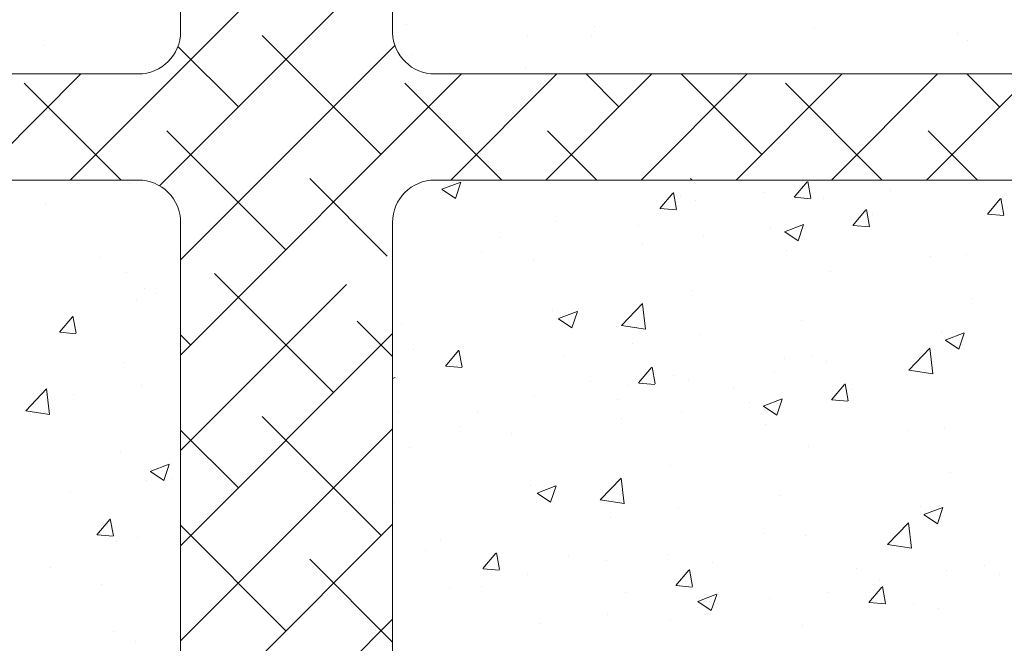
# Model space of a CAD drawing. Units: millimetres. Extents: x 13669 to 13966, y 6136 to 6353.
# Drawn here: x 13730 to 13776, y 6208 to 6237 of the extents above; entities that cross this region are included whole.
import ezdxf

# ---------------------------------------------------------------- set-up
doc = ezdxf.new("R2010")
doc.units = ezdxf.units.MM
for name, color, linetype, lineweight in [('lienen Schraube', 7, 'Continuous', 15), ('Lienen Ziegel', 7, 'Continuous', 15), ('Putznetz Sch', 254, 'Continuous', 15)]:
    doc.layers.add(name, color=color, linetype=linetype, lineweight=lineweight)

msp = doc.modelspace()

# ---------------------------------------------------------------- linework, layer by layer
at = {"layer": 'lienen Schraube', "lineweight": 0}
msp.add_line((13749.622, 6229.625), (13790.62, 6229.625), dxfattribs=at)
at = {"layer": 'Lienen Ziegel'}
for p, q in [((13737.622, 6259.275), (13737.622, 6236.625)), ((13747.622, 6251.058), (13747.622, 6236.568)), ((13697.622, 6234.625), (13735.622, 6234.625)), ((13735.62, 6229.625), (13697.622, 6229.625)), ((13737.622, 6227.625), (13737.622, 6204.975))]:
    msp.add_line(p, q, dxfattribs=at)
at = {"layer": 'Lienen Ziegel', "lineweight": 0}
for p, q in [((13749.622, 6234.625), (13790.847, 6234.625)), ((13747.622, 6227.625), (13747.622, 6204.975))]:
    msp.add_line(p, q, dxfattribs=at)
at = {"layer": 'Lienen Ziegel'}
for centre, start, end in [((13735.622, 6236.625), 270, 0), ((13749.622, 6236.625), 181.6327, 270.0551), ((13735.622, 6227.625), 0, 90.0551), ((13749.622, 6227.625), 90, 180)]:
    msp.add_arc(centre, 2, start, end, dxfattribs=at)
at = {"layer": 'Putznetz Sch'}
for p, q in [((13732.411, 6229.625), (13747.622, 6244.835)), ((13732.411, 6229.625), (13747.622, 6244.835)), ((13736.629, 6229.352), (13747.622, 6240.346)), ((13736.629, 6229.352), (13745.817, 6238.54)), ((13748.283, 6236.936), (13748.283, 6236.936)), ((13748.283, 6236.936), (13748.283, 6236.936)), ((13748.283, 6236.936), (13748.283, 6236.936)), ((13748.283, 6236.936), (13748.283, 6236.936)), ((13757.17, 6236.857), (13757.17, 6236.857)), ((13757.17, 6236.857), (13757.17, 6236.857)), ((13757.17, 6236.857), (13757.17, 6236.857)), ((13757.17, 6236.857), (13757.17, 6236.857)), ((13767.514, 6236.839), (13767.514, 6236.839)), ((13767.514, 6236.839), (13767.514, 6236.839)), ((13767.514, 6236.839), (13767.514, 6236.839)), ((13767.514, 6236.839), (13767.514, 6236.839)), ((13747.082, 6230.825), (13741.469, 6236.437)), ((13747.082, 6230.825), (13741.469, 6236.437)), ((13753.991, 6236.438), (13753.991, 6236.438)), ((13753.991, 6236.438), (13753.991, 6236.438)), ((13753.991, 6236.438), (13753.991, 6236.438)), ((13753.991, 6236.438), (13753.991, 6236.438)), ((13757.031, 6236.449), (13757.031, 6236.449)), ((13757.031, 6236.449), (13757.031, 6236.449)), ((13757.031, 6236.449), (13757.031, 6236.449)), ((13757.031, 6236.449), (13757.031, 6236.449)), ((13774.293, 6236.552), (13774.293, 6236.552)), ((13774.293, 6236.552), (13774.293, 6236.552)), ((13774.293, 6236.552), (13774.293, 6236.552)), ((13774.293, 6236.552), (13774.293, 6236.552)), ((13731.208, 6235.99), (13731.208, 6235.99)), ((13731.208, 6235.99), (13731.208, 6235.99)), ((13731.208, 6235.99), (13731.208, 6235.99)), ((13731.208, 6235.99), (13731.208, 6235.99)), ((13740.346, 6233.07), (13737.494, 6235.922)), ((13740.346, 6233.07), (13737.494, 6235.922)), ((13737.622, 6225.855), (13747.733, 6235.966)), ((13737.622, 6225.855), (13747.733, 6235.966)), ((13774.744, 6236.184), (13774.744, 6236.184)), ((13774.744, 6236.184), (13774.744, 6236.184)), ((13774.744, 6236.184), (13774.744, 6236.184)), ((13774.744, 6236.184), (13774.744, 6236.184)), ((13748.502, 6235.557), (13748.502, 6235.557)), ((13748.502, 6235.557), (13748.502, 6235.557)), ((13748.502, 6235.557), (13748.502, 6235.557)), ((13748.502, 6235.557), (13748.502, 6235.557)), ((13753.885, 6234.912), (13753.885, 6234.912)), ((13753.885, 6234.912), (13753.885, 6234.912)), ((13753.885, 6234.912), (13753.885, 6234.912)), ((13753.885, 6234.912), (13753.885, 6234.912)), ((13727.921, 6229.625), (13732.921, 6234.625)), ((13727.921, 6229.625), (13732.921, 6234.625)), ((13737.622, 6221.365), (13750.881, 6234.625)), ((13737.622, 6221.365), (13750.881, 6234.625)), ((13750.371, 6229.625), (13755.371, 6234.625)), ((13750.371, 6229.625), (13755.371, 6234.625)), ((13754.862, 6229.625), (13759.862, 6234.625)), ((13754.862, 6229.625), (13759.862, 6234.625)), ((13758.307, 6233.07), (13756.752, 6234.625)), ((13758.307, 6233.07), (13756.752, 6234.625)), ((13759.352, 6229.625), (13764.352, 6234.625)), ((13759.352, 6229.625), (13764.352, 6234.625)), ((13765.042, 6230.825), (13761.242, 6234.625)), ((13765.042, 6230.825), (13761.242, 6234.625)), ((13763.842, 6229.625), (13768.842, 6234.625)), ((13763.842, 6229.625), (13768.842, 6234.625)), ((13768.332, 6229.625), (13773.332, 6234.625)), ((13768.332, 6229.625), (13773.332, 6234.625)), ((13772.822, 6229.625), (13777.822, 6234.625)), ((13772.822, 6229.625), (13777.822, 6234.625)), ((13776.267, 6233.07), (13774.713, 6234.625)), ((13776.267, 6233.07), (13774.713, 6234.625)), ((13734.811, 6229.625), (13730.244, 6234.192)), ((13734.811, 6229.625), (13730.244, 6234.192)), ((13752.772, 6229.625), (13748.204, 6234.192)), ((13752.772, 6229.625), (13748.204, 6234.192)), ((13770.732, 6229.625), (13766.165, 6234.192)), ((13770.732, 6229.625), (13766.165, 6234.192)), ((13742.591, 6226.335), (13736.979, 6231.947)), ((13742.591, 6226.335), (13736.979, 6231.947)), ((13757.262, 6229.625), (13754.939, 6231.947)), ((13757.262, 6229.625), (13754.939, 6231.947)), ((13775.222, 6229.625), (13772.9, 6231.947)), ((13775.222, 6229.625), (13772.9, 6231.947)), ((13747.375, 6226.041), (13743.714, 6229.702)), ((13747.375, 6226.041), (13743.714, 6229.702)), ((13761.752, 6229.625), (13761.674, 6229.702)), ((13761.752, 6229.625), (13761.674, 6229.702)), ((13735.231, 6229.482), (13735.231, 6229.482)), ((13735.231, 6229.482), (13735.231, 6229.482)), ((13735.231, 6229.482), (13735.231, 6229.482)), ((13735.231, 6229.482), (13735.231, 6229.482)), ((13749.951, 6229.188), (13750.84, 6229.529)), ((13749.951, 6229.188), (13750.84, 6229.529)), ((13749.951, 6229.188), (13750.84, 6229.529)), ((13749.951, 6229.188), (13750.84, 6229.529)), ((13750.591, 6228.756), (13750.848, 6229.524)), ((13750.591, 6228.756), (13750.848, 6229.524)), ((13750.591, 6228.756), (13750.848, 6229.524)), ((13750.591, 6228.756), (13750.848, 6229.524)), ((13766.579, 6228.812), (13767.191, 6229.541)), ((13766.579, 6228.812), (13767.191, 6229.541)), ((13766.579, 6228.812), (13767.191, 6229.541)), ((13766.579, 6228.812), (13767.191, 6229.541)), ((13767.36, 6228.766), (13767.214, 6229.562)), ((13767.36, 6228.766), (13767.214, 6229.562)), ((13767.36, 6228.766), (13767.214, 6229.562)), ((13767.36, 6228.766), (13767.214, 6229.562)), ((13749.958, 6229.184), (13750.59, 6228.758)), ((13749.958, 6229.184), (13750.59, 6228.758)), ((13749.958, 6229.184), (13750.59, 6228.758)), ((13749.958, 6229.184), (13750.59, 6228.758)), ((13760.239, 6228.281), (13760.851, 6229.011)), ((13760.239, 6228.281), (13760.851, 6229.011)), ((13760.239, 6228.281), (13760.851, 6229.011)), ((13760.239, 6228.281), (13760.851, 6229.011)), ((13761.021, 6228.236), (13760.874, 6229.032)), ((13761.021, 6228.236), (13760.874, 6229.032)), ((13761.021, 6228.236), (13760.874, 6229.032)), ((13761.021, 6228.236), (13760.874, 6229.032)), ((13761.205, 6228.866), (13761.205, 6228.866)), ((13761.205, 6228.866), (13761.205, 6228.866)), ((13761.205, 6228.866), (13761.205, 6228.866)), ((13761.205, 6228.866), (13761.205, 6228.866)), ((13765.16, 6229.053), (13765.16, 6229.053)), ((13765.16, 6229.053), (13765.16, 6229.053)), ((13765.16, 6229.053), (13765.16, 6229.053)), ((13765.16, 6229.053), (13765.16, 6229.053)), ((13766.591, 6228.81), (13767.35, 6228.744)), ((13766.591, 6228.81), (13767.35, 6228.744)), ((13766.591, 6228.81), (13767.35, 6228.744)), ((13766.591, 6228.81), (13767.35, 6228.744)), ((13766.654, 6228.774), (13766.654, 6228.774)), ((13766.654, 6228.774), (13766.654, 6228.774)), ((13766.654, 6228.774), (13766.654, 6228.774)), ((13766.654, 6228.774), (13766.654, 6228.774)), ((13771.128, 6229.151), (13771.128, 6229.151)), ((13771.128, 6229.151), (13771.128, 6229.151)), ((13771.128, 6229.151), (13771.128, 6229.151)), ((13771.128, 6229.151), (13771.128, 6229.151)), ((13776.47, 6227.969), (13776.323, 6228.765)), ((13776.47, 6227.969), (13776.323, 6228.765)), ((13776.47, 6227.969), (13776.323, 6228.765)), ((13776.47, 6227.969), (13776.323, 6228.765)), ((13731.249, 6228.47), (13731.249, 6228.47)), ((13731.249, 6228.47), (13731.249, 6228.47)), ((13731.249, 6228.47), (13731.249, 6228.47)), ((13731.249, 6228.47), (13731.249, 6228.47)), ((13761.903, 6228.636), (13761.903, 6228.636)), ((13761.903, 6228.636), (13761.903, 6228.636)), ((13761.903, 6228.636), (13761.903, 6228.636)), ((13761.903, 6228.636), (13761.903, 6228.636)), ((13767.949, 6228.733), (13767.949, 6228.733)), ((13767.949, 6228.733), (13767.949, 6228.733)), ((13767.949, 6228.733), (13767.949, 6228.733)), ((13767.949, 6228.733), (13767.949, 6228.733)), ((13775.688, 6228.015), (13776.3, 6228.744)), ((13775.688, 6228.015), (13776.3, 6228.744)), ((13775.688, 6228.015), (13776.3, 6228.744)), ((13775.688, 6228.015), (13776.3, 6228.744)), ((13760.252, 6228.28), (13761.011, 6228.213)), ((13760.252, 6228.28), (13761.011, 6228.213)), ((13760.252, 6228.28), (13761.011, 6228.213)), ((13760.252, 6228.28), (13761.011, 6228.213)), ((13769.348, 6227.484), (13769.961, 6228.214)), ((13769.348, 6227.484), (13769.961, 6228.214)), ((13769.348, 6227.484), (13769.961, 6228.214)), ((13769.348, 6227.484), (13769.961, 6228.214)), ((13770.13, 6227.439), (13769.983, 6228.235)), ((13770.13, 6227.439), (13769.983, 6228.235)), ((13770.13, 6227.439), (13769.983, 6228.235)), ((13770.13, 6227.439), (13769.983, 6228.235)), ((13770.264, 6227.992), (13770.264, 6227.992)), ((13770.264, 6227.992), (13770.264, 6227.992)), ((13770.264, 6227.992), (13770.264, 6227.992)), ((13770.264, 6227.992), (13770.264, 6227.992)), ((13775.7, 6228.013), (13776.46, 6227.947)), ((13775.7, 6228.013), (13776.46, 6227.947)), ((13775.7, 6228.013), (13776.46, 6227.947)), ((13775.7, 6228.013), (13776.46, 6227.947)), ((13755.307, 6227.684), (13755.307, 6227.684)), ((13755.307, 6227.684), (13755.307, 6227.684)), ((13755.307, 6227.684), (13755.307, 6227.684)), ((13755.307, 6227.684), (13755.307, 6227.684)), ((13759.248, 6227.503), (13759.248, 6227.503)), ((13759.248, 6227.503), (13759.248, 6227.503)), ((13759.248, 6227.503), (13759.248, 6227.503)), ((13759.248, 6227.503), (13759.248, 6227.503)), ((13766.119, 6227.187), (13767.009, 6227.529)), ((13766.119, 6227.187), (13767.009, 6227.529)), ((13766.119, 6227.187), (13767.009, 6227.529)), ((13766.119, 6227.187), (13767.009, 6227.529)), ((13766.759, 6226.756), (13767.017, 6227.523)), ((13766.759, 6226.756), (13767.017, 6227.523)), ((13766.759, 6226.756), (13767.017, 6227.523)), ((13766.759, 6226.756), (13767.017, 6227.523)), ((13769.361, 6227.483), (13770.12, 6227.416)), ((13769.361, 6227.483), (13770.12, 6227.416)), ((13769.361, 6227.483), (13770.12, 6227.416)), ((13769.361, 6227.483), (13770.12, 6227.416)), ((13762.274, 6226.94), (13762.274, 6226.94)), ((13762.274, 6226.94), (13762.274, 6226.94)), ((13762.274, 6226.94), (13762.274, 6226.94)), ((13762.274, 6226.94), (13762.274, 6226.94)), ((13765.454, 6227.359), (13765.454, 6227.359)), ((13765.454, 6227.359), (13765.454, 6227.359)), ((13765.454, 6227.359), (13765.454, 6227.359)), ((13765.454, 6227.359), (13765.454, 6227.359)), ((13766.127, 6227.183), (13766.758, 6226.757)), ((13766.127, 6227.183), (13766.758, 6226.757)), ((13766.127, 6227.183), (13766.758, 6226.757)), ((13766.127, 6227.183), (13766.758, 6226.757)), ((13752.645, 6226.894), (13752.645, 6226.894)), ((13752.645, 6226.894), (13752.645, 6226.894)), ((13752.645, 6226.894), (13752.645, 6226.894)), ((13752.645, 6226.894), (13752.645, 6226.894)), ((13759.425, 6226.607), (13759.425, 6226.607)), ((13759.425, 6226.607), (13759.425, 6226.607)), ((13759.425, 6226.607), (13759.425, 6226.607)), ((13759.425, 6226.607), (13759.425, 6226.607)), ((13733.826, 6225.983), (13733.826, 6225.983)), ((13733.826, 6225.983), (13733.826, 6225.983)), ((13733.826, 6225.983), (13733.826, 6225.983)), ((13733.826, 6225.983), (13733.826, 6225.983)), ((13751.841, 6226.232), (13751.841, 6226.232)), ((13751.841, 6226.232), (13751.841, 6226.232)), ((13751.841, 6226.232), (13751.841, 6226.232)), ((13751.841, 6226.232), (13751.841, 6226.232)), ((13766.204, 6226.321), (13766.204, 6226.321)), ((13766.204, 6226.321), (13766.204, 6226.321)), ((13766.204, 6226.321), (13766.204, 6226.321)), ((13766.204, 6226.321), (13766.204, 6226.321)), ((13772.984, 6226.035), (13772.984, 6226.035)), ((13772.984, 6226.035), (13772.984, 6226.035)), ((13772.984, 6226.035), (13772.984, 6226.035)), ((13772.984, 6226.035), (13772.984, 6226.035)), ((13774.684, 6226.116), (13774.684, 6226.116)), ((13774.684, 6226.116), (13774.684, 6226.116)), ((13774.684, 6226.116), (13774.684, 6226.116)), ((13774.684, 6226.116), (13774.684, 6226.116)), ((13754.254, 6225.884), (13754.254, 6225.884)), ((13754.254, 6225.884), (13754.254, 6225.884)), ((13754.254, 6225.884), (13754.254, 6225.884)), ((13754.254, 6225.884), (13754.254, 6225.884)), ((13735.077, 6225.255), (13735.077, 6225.255)), ((13735.077, 6225.255), (13735.077, 6225.255)), ((13735.077, 6225.255), (13735.077, 6225.255)), ((13735.077, 6225.255), (13735.077, 6225.255)), ((13744.836, 6219.599), (13739.224, 6225.212)), ((13744.836, 6219.599), (13739.224, 6225.212)), ((13768.269, 6225.303), (13768.269, 6225.303)), ((13768.269, 6225.303), (13768.269, 6225.303)), ((13768.269, 6225.303), (13768.269, 6225.303)), ((13768.269, 6225.303), (13768.269, 6225.303)), ((13737.622, 6216.875), (13745.449, 6224.702)), ((13737.622, 6216.875), (13745.449, 6224.702)), ((13735.929, 6224.517), (13735.929, 6224.517)), ((13735.929, 6224.517), (13735.929, 6224.517)), ((13735.929, 6224.517), (13735.929, 6224.517)), ((13735.929, 6224.517), (13735.929, 6224.517)), ((13736.503, 6224.277), (13736.503, 6224.277)), ((13736.503, 6224.277), (13736.503, 6224.277)), ((13736.503, 6224.277), (13736.503, 6224.277)), ((13736.503, 6224.277), (13736.503, 6224.277)), ((13761.749, 6224.409), (13761.749, 6224.409)), ((13761.749, 6224.409), (13761.749, 6224.409)), ((13761.749, 6224.409), (13761.749, 6224.409)), ((13761.749, 6224.409), (13761.749, 6224.409)), ((13735.534, 6223.968), (13735.534, 6223.968)), ((13735.534, 6223.968), (13735.534, 6223.968)), ((13735.534, 6223.968), (13735.534, 6223.968)), ((13735.534, 6223.968), (13735.534, 6223.968)), ((13758.426, 6222.764), (13759.416, 6223.795)), ((13758.426, 6222.764), (13759.416, 6223.795)), ((13758.426, 6222.764), (13759.416, 6223.795)), ((13758.426, 6222.764), (13759.416, 6223.795)), ((13759.555, 6222.587), (13759.415, 6223.793)), ((13759.555, 6222.587), (13759.415, 6223.793)), ((13759.555, 6222.587), (13759.415, 6223.793)), ((13759.555, 6222.587), (13759.415, 6223.793)), ((13774.943, 6224.039), (13774.943, 6224.039)), ((13774.943, 6224.039), (13774.943, 6224.039)), ((13774.943, 6224.039), (13774.943, 6224.039)), ((13774.943, 6224.039), (13774.943, 6224.039)), ((13732.686, 6222.402), (13732.539, 6223.198)), ((13732.686, 6222.402), (13732.539, 6223.198)), ((13732.686, 6222.402), (13732.539, 6223.198)), ((13732.686, 6222.402), (13732.539, 6223.198)), ((13755.152, 6223.456), (13755.152, 6223.456)), ((13755.152, 6223.456), (13755.152, 6223.456)), ((13755.152, 6223.456), (13755.152, 6223.456)), ((13755.152, 6223.456), (13755.152, 6223.456)), ((13755.449, 6223.091), (13756.338, 6223.432)), ((13755.449, 6223.091), (13756.338, 6223.432)), ((13755.449, 6223.091), (13756.338, 6223.432)), ((13755.449, 6223.091), (13756.338, 6223.432)), ((13756.089, 6222.659), (13756.346, 6223.427)), ((13756.089, 6222.659), (13756.346, 6223.427)), ((13756.089, 6222.659), (13756.346, 6223.427)), ((13756.089, 6222.659), (13756.346, 6223.427)), ((13731.904, 6222.446), (13732.516, 6223.176)), ((13731.904, 6222.446), (13732.516, 6223.176)), ((13731.904, 6222.446), (13732.516, 6223.176)), ((13731.904, 6222.446), (13732.516, 6223.176)), ((13747.622, 6221.304), (13745.959, 6222.967)), ((13747.622, 6221.304), (13745.959, 6222.967)), ((13748.039, 6222.873), (13748.039, 6222.873)), ((13748.039, 6222.873), (13748.039, 6222.873)), ((13748.039, 6222.873), (13748.039, 6222.873)), ((13748.039, 6222.873), (13748.039, 6222.873)), ((13755.456, 6223.087), (13756.088, 6222.661)), ((13755.456, 6223.087), (13756.088, 6222.661)), ((13755.456, 6223.087), (13756.088, 6222.661)), ((13755.456, 6223.087), (13756.088, 6222.661)), ((13758.427, 6222.769), (13759.556, 6222.594)), ((13758.427, 6222.769), (13759.556, 6222.594)), ((13758.427, 6222.769), (13759.556, 6222.594)), ((13758.427, 6222.769), (13759.556, 6222.594)), ((13766.923, 6222.983), (13766.923, 6222.983)), ((13766.923, 6222.983), (13766.923, 6222.983)), ((13766.923, 6222.983), (13766.923, 6222.983)), ((13766.923, 6222.983), (13766.923, 6222.983)), ((13731.917, 6222.445), (13732.676, 6222.379)), ((13731.917, 6222.445), (13732.676, 6222.379)), ((13731.917, 6222.445), (13732.676, 6222.379)), ((13731.917, 6222.445), (13732.676, 6222.379)), ((13737.622, 6212.384), (13747.622, 6222.384)), ((13737.622, 6212.384), (13747.622, 6222.384)), ((13738.101, 6221.844), (13737.622, 6222.324)), ((13738.101, 6221.844), (13737.622, 6222.324)), ((13762.113, 6222.35), (13762.113, 6222.35)), ((13762.113, 6222.35), (13762.113, 6222.35)), ((13762.113, 6222.35), (13762.113, 6222.35)), ((13762.113, 6222.35), (13762.113, 6222.35)), ((13773.536, 6222.468), (13773.536, 6222.468)), ((13773.536, 6222.468), (13773.536, 6222.468)), ((13773.536, 6222.468), (13773.536, 6222.468)), ((13773.536, 6222.468), (13773.536, 6222.468)), ((13773.7, 6222.074), (13774.589, 6222.415)), ((13773.7, 6222.074), (13774.589, 6222.415)), ((13773.7, 6222.074), (13774.589, 6222.415)), ((13773.7, 6222.074), (13774.589, 6222.415)), ((13774.34, 6221.642), (13774.598, 6222.41)), ((13774.34, 6221.642), (13774.598, 6222.41)), ((13774.34, 6221.642), (13774.598, 6222.41)), ((13774.34, 6221.642), (13774.598, 6222.41)), ((13758.933, 6221.931), (13758.933, 6221.931)), ((13758.933, 6221.931), (13758.933, 6221.931)), ((13758.933, 6221.931), (13758.933, 6221.931)), ((13758.933, 6221.931), (13758.933, 6221.931)), ((13773.707, 6222.07), (13774.339, 6221.644)), ((13773.707, 6222.07), (13774.339, 6221.644)), ((13773.707, 6222.07), (13774.339, 6221.644)), ((13773.707, 6222.07), (13774.339, 6221.644)), ((13774.53, 6221.888), (13774.53, 6221.888)), ((13774.53, 6221.888), (13774.53, 6221.888)), ((13774.53, 6221.888), (13774.53, 6221.888)), ((13774.53, 6221.888), (13774.53, 6221.888)), ((13748.598, 6221.616), (13748.598, 6221.616)), ((13748.598, 6221.616), (13748.598, 6221.616)), ((13748.598, 6221.616), (13748.598, 6221.616)), ((13748.598, 6221.616), (13748.598, 6221.616)), ((13750.123, 6220.853), (13750.735, 6221.582)), ((13750.123, 6220.853), (13750.735, 6221.582)), ((13750.123, 6220.853), (13750.735, 6221.582)), ((13750.123, 6220.853), (13750.735, 6221.582)), ((13750.904, 6220.808), (13750.757, 6221.604)), ((13750.904, 6220.808), (13750.757, 6221.604)), ((13750.904, 6220.808), (13750.757, 6221.604)), ((13750.904, 6220.808), (13750.757, 6221.604)), ((13755.695, 6221.374), (13755.695, 6221.374)), ((13755.695, 6221.374), (13755.695, 6221.374)), ((13755.695, 6221.374), (13755.695, 6221.374)), ((13755.695, 6221.374), (13755.695, 6221.374)), ((13755.695, 6221.374), (13755.695, 6221.374)), ((13755.695, 6221.374), (13755.695, 6221.374)), ((13755.695, 6221.374), (13755.695, 6221.374)), ((13755.695, 6221.374), (13755.695, 6221.374)), ((13755.695, 6221.374), (13755.695, 6221.374)), ((13755.695, 6221.374), (13755.695, 6221.374)), ((13755.695, 6221.374), (13755.695, 6221.374)), ((13755.695, 6221.374), (13755.695, 6221.374)), ((13755.695, 6221.374), (13755.695, 6221.374)), ((13755.695, 6221.374), (13755.695, 6221.374)), ((13755.695, 6221.374), (13755.695, 6221.374)), ((13755.695, 6221.374), (13755.695, 6221.374)), ((13755.695, 6221.374), (13755.695, 6221.374)), ((13755.695, 6221.374), (13755.695, 6221.374)), ((13755.695, 6221.374), (13755.695, 6221.374)), ((13755.695, 6221.374), (13755.695, 6221.374)), ((13755.695, 6221.374), (13755.695, 6221.374)), ((13755.695, 6221.374), (13755.695, 6221.374)), ((13755.695, 6221.374), (13755.695, 6221.374)), ((13755.695, 6221.374), (13755.695, 6221.374)), ((13755.695, 6221.374), (13755.695, 6221.374)), ((13755.695, 6221.374), (13755.695, 6221.374)), ((13755.695, 6221.374), (13755.695, 6221.374)), ((13755.695, 6221.374), (13755.695, 6221.374)), ((13755.695, 6221.374), (13755.695, 6221.374)), ((13755.695, 6221.374), (13755.695, 6221.374)), ((13755.695, 6221.374), (13755.695, 6221.374)), ((13755.695, 6221.374), (13755.695, 6221.374)), ((13755.695, 6221.374), (13755.695, 6221.374)), ((13755.695, 6221.374), (13755.695, 6221.374)), ((13755.695, 6221.374), (13755.695, 6221.374)), ((13755.695, 6221.374), (13755.695, 6221.374)), ((13755.695, 6221.374), (13755.695, 6221.374)), ((13755.695, 6221.374), (13755.695, 6221.374)), ((13755.695, 6221.374), (13755.695, 6221.374)), ((13755.695, 6221.374), (13755.695, 6221.374)), ((13755.695, 6221.374), (13755.695, 6221.374)), ((13755.695, 6221.374), (13755.695, 6221.374)), ((13755.695, 6221.374), (13755.695, 6221.374)), ((13755.695, 6221.374), (13755.695, 6221.374)), ((13755.695, 6221.374), (13755.695, 6221.374)), ((13755.695, 6221.374), (13755.695, 6221.374)), ((13755.695, 6221.374), (13755.695, 6221.374)), ((13755.695, 6221.374), (13755.695, 6221.374)), ((13771.98, 6220.662), (13772.969, 6221.693)), ((13771.98, 6220.662), (13772.969, 6221.693)), ((13771.98, 6220.662), (13772.969, 6221.693)), ((13771.98, 6220.662), (13772.969, 6221.693)), ((13773.109, 6220.485), (13772.969, 6221.691)), ((13773.109, 6220.485), (13772.969, 6221.691)), ((13773.109, 6220.485), (13772.969, 6221.691)), ((13773.109, 6220.485), (13772.969, 6221.691)), ((13734.922, 6221.027), (13734.922, 6221.027)), ((13734.922, 6221.027), (13734.922, 6221.027)), ((13734.922, 6221.027), (13734.922, 6221.027)), ((13734.922, 6221.027), (13734.922, 6221.027)), ((13766.13, 6221.197), (13766.13, 6221.197)), ((13766.13, 6221.197), (13766.13, 6221.197)), ((13766.13, 6221.197), (13766.13, 6221.197)), ((13766.13, 6221.197), (13766.13, 6221.197)), ((13767.416, 6221.305), (13767.416, 6221.305)), ((13767.416, 6221.305), (13767.416, 6221.305)), ((13767.416, 6221.305), (13767.416, 6221.305)), ((13767.416, 6221.305), (13767.416, 6221.305)), ((13768.115, 6221.075), (13768.115, 6221.075)), ((13768.115, 6221.075), (13768.115, 6221.075)), ((13768.115, 6221.075), (13768.115, 6221.075)), ((13768.115, 6221.075), (13768.115, 6221.075)), ((13750.135, 6220.851), (13750.894, 6220.785)), ((13750.135, 6220.851), (13750.894, 6220.785)), ((13750.135, 6220.851), (13750.894, 6220.785)), ((13750.135, 6220.851), (13750.894, 6220.785)), ((13759.232, 6220.056), (13759.844, 6220.785)), ((13759.232, 6220.056), (13759.844, 6220.785)), ((13759.232, 6220.056), (13759.844, 6220.785)), ((13759.232, 6220.056), (13759.844, 6220.785)), ((13760.013, 6220.01), (13759.866, 6220.807)), ((13760.013, 6220.01), (13759.866, 6220.807)), ((13760.013, 6220.01), (13759.866, 6220.807)), ((13760.013, 6220.01), (13759.866, 6220.807)), ((13760.896, 6220.411), (13760.896, 6220.411)), ((13760.896, 6220.411), (13760.896, 6220.411)), ((13760.896, 6220.411), (13760.896, 6220.411)), ((13760.896, 6220.411), (13760.896, 6220.411)), ((13765.647, 6220.549), (13765.647, 6220.549)), ((13765.647, 6220.549), (13765.647, 6220.549)), ((13765.647, 6220.549), (13765.647, 6220.549)), ((13765.647, 6220.549), (13765.647, 6220.549)), ((13771.981, 6220.667), (13773.11, 6220.491)), ((13771.981, 6220.667), (13773.11, 6220.491)), ((13771.981, 6220.667), (13773.11, 6220.491)), ((13771.981, 6220.667), (13773.11, 6220.491)), ((13747.622, 6220.271), (13747.75, 6220.32)), ((13747.622, 6220.271), (13747.75, 6220.32)), ((13747.622, 6220.271), (13747.75, 6220.32)), ((13747.622, 6220.271), (13747.75, 6220.32)), ((13756.951, 6220.118), (13756.951, 6220.118)), ((13756.951, 6220.118), (13756.951, 6220.118)), ((13756.951, 6220.118), (13756.951, 6220.118)), ((13756.951, 6220.118), (13756.951, 6220.118)), ((13759.244, 6220.054), (13760.003, 6219.988)), ((13759.244, 6220.054), (13760.003, 6219.988)), ((13759.244, 6220.054), (13760.003, 6219.988)), ((13759.244, 6220.054), (13760.003, 6219.988)), ((13761.594, 6220.181), (13761.594, 6220.181)), ((13761.594, 6220.181), (13761.594, 6220.181)), ((13761.594, 6220.181), (13761.594, 6220.181)), ((13761.594, 6220.181), (13761.594, 6220.181)), ((13768.341, 6219.259), (13768.953, 6219.988)), ((13768.341, 6219.259), (13768.953, 6219.988)), ((13768.341, 6219.259), (13768.953, 6219.988)), ((13768.341, 6219.259), (13768.953, 6219.988)), ((13769.122, 6219.213), (13768.976, 6220.01)), ((13769.122, 6219.213), (13768.976, 6220.01)), ((13769.122, 6219.213), (13768.976, 6220.01)), ((13769.122, 6219.213), (13768.976, 6220.01)), ((13730.311, 6218.743), (13731.3, 6219.774)), ((13730.311, 6218.743), (13731.3, 6219.774)), ((13730.311, 6218.743), (13731.3, 6219.774)), ((13730.311, 6218.743), (13731.3, 6219.774)), ((13731.171, 6219.908), (13731.171, 6219.908)), ((13731.171, 6219.908), (13731.171, 6219.908)), ((13731.171, 6219.908), (13731.171, 6219.908)), ((13731.171, 6219.908), (13731.171, 6219.908)), ((13731.299, 6219.527), (13731.299, 6219.527)), ((13731.299, 6219.527), (13731.299, 6219.527)), ((13731.299, 6219.527), (13731.299, 6219.527)), ((13731.299, 6219.527), (13731.299, 6219.527)), ((13731.44, 6218.566), (13731.3, 6219.772)), ((13731.44, 6218.566), (13731.3, 6219.772)), ((13731.44, 6218.566), (13731.3, 6219.772)), ((13731.44, 6218.566), (13731.3, 6219.772)), ((13732.588, 6219.508), (13732.588, 6219.508)), ((13732.588, 6219.508), (13732.588, 6219.508)), ((13732.588, 6219.508), (13732.588, 6219.508)), ((13732.588, 6219.508), (13732.588, 6219.508)), ((13735.767, 6219.927), (13735.767, 6219.927)), ((13735.767, 6219.927), (13735.767, 6219.927)), ((13735.767, 6219.927), (13735.767, 6219.927)), ((13735.767, 6219.927), (13735.767, 6219.927)), ((13758.723, 6219.925), (13758.723, 6219.925)), ((13758.723, 6219.925), (13758.723, 6219.925)), ((13758.723, 6219.925), (13758.723, 6219.925)), ((13758.723, 6219.925), (13758.723, 6219.925)), ((13763.731, 6219.831), (13763.731, 6219.831)), ((13763.731, 6219.831), (13763.731, 6219.831)), ((13763.731, 6219.831), (13763.731, 6219.831)), ((13763.731, 6219.831), (13763.731, 6219.831)), ((13769.256, 6219.766), (13769.256, 6219.766)), ((13769.256, 6219.766), (13769.256, 6219.766)), ((13769.256, 6219.766), (13769.256, 6219.766)), ((13769.256, 6219.766), (13769.256, 6219.766)), ((13754.299, 6219.459), (13754.299, 6219.459)), ((13754.299, 6219.459), (13754.299, 6219.459)), ((13754.299, 6219.459), (13754.299, 6219.459)), ((13754.299, 6219.459), (13754.299, 6219.459)), ((13758.24, 6219.277), (13758.24, 6219.277)), ((13758.24, 6219.277), (13758.24, 6219.277)), ((13758.24, 6219.277), (13758.24, 6219.277)), ((13758.24, 6219.277), (13758.24, 6219.277)), ((13764.446, 6219.133), (13764.446, 6219.133)), ((13764.446, 6219.133), (13764.446, 6219.133)), ((13764.446, 6219.133), (13764.446, 6219.133)), ((13764.446, 6219.133), (13764.446, 6219.133)), ((13765.112, 6218.962), (13766.001, 6219.303)), ((13765.112, 6218.962), (13766.001, 6219.303)), ((13765.112, 6218.962), (13766.001, 6219.303)), ((13765.112, 6218.962), (13766.001, 6219.303)), ((13765.752, 6218.53), (13766.01, 6219.297)), ((13765.752, 6218.53), (13766.01, 6219.297)), ((13765.752, 6218.53), (13766.01, 6219.297)), ((13765.752, 6218.53), (13766.01, 6219.297)), ((13768.353, 6219.257), (13769.112, 6219.191)), ((13768.353, 6219.257), (13769.112, 6219.191)), ((13768.353, 6219.257), (13769.112, 6219.191)), ((13768.353, 6219.257), (13769.112, 6219.191)), ((13730.311, 6218.747), (13731.441, 6218.572)), ((13730.311, 6218.747), (13731.441, 6218.572)), ((13730.311, 6218.747), (13731.441, 6218.572)), ((13730.311, 6218.747), (13731.441, 6218.572)), ((13747.885, 6218.646), (13747.885, 6218.646)), ((13747.885, 6218.646), (13747.885, 6218.646)), ((13747.885, 6218.646), (13747.885, 6218.646)), ((13747.885, 6218.646), (13747.885, 6218.646)), ((13751.638, 6218.668), (13751.638, 6218.668)), ((13751.638, 6218.668), (13751.638, 6218.668)), ((13751.638, 6218.668), (13751.638, 6218.668)), ((13751.638, 6218.668), (13751.638, 6218.668)), ((13761.267, 6218.714), (13761.267, 6218.714)), ((13761.267, 6218.714), (13761.267, 6218.714)), ((13761.267, 6218.714), (13761.267, 6218.714)), ((13761.267, 6218.714), (13761.267, 6218.714)), ((13765.119, 6218.958), (13765.751, 6218.532)), ((13765.119, 6218.958), (13765.751, 6218.532)), ((13765.119, 6218.958), (13765.751, 6218.532)), ((13765.119, 6218.958), (13765.751, 6218.532)), ((13747.082, 6212.864), (13741.469, 6218.477)), ((13747.082, 6212.864), (13741.469, 6218.477)), ((13758.417, 6218.382), (13758.417, 6218.382)), ((13758.417, 6218.382), (13758.417, 6218.382)), ((13758.417, 6218.382), (13758.417, 6218.382)), ((13758.417, 6218.382), (13758.417, 6218.382)), ((13765.197, 6218.095), (13765.197, 6218.095)), ((13765.197, 6218.095), (13765.197, 6218.095)), ((13765.197, 6218.095), (13765.197, 6218.095)), ((13765.197, 6218.095), (13765.197, 6218.095)), ((13737.622, 6207.894), (13747.622, 6217.894)), ((13737.622, 6207.894), (13747.622, 6217.894)), ((13740.346, 6215.109), (13737.622, 6217.834)), ((13740.346, 6215.109), (13737.622, 6217.834)), ((13750.834, 6218.006), (13750.834, 6218.006)), ((13750.834, 6218.006), (13750.834, 6218.006)), ((13750.834, 6218.006), (13750.834, 6218.006)), ((13750.834, 6218.006), (13750.834, 6218.006)), ((13753.246, 6217.659), (13753.246, 6217.659)), ((13753.246, 6217.659), (13753.246, 6217.659)), ((13753.246, 6217.659), (13753.246, 6217.659)), ((13753.246, 6217.659), (13753.246, 6217.659)), ((13771.976, 6217.809), (13771.976, 6217.809)), ((13771.976, 6217.809), (13771.976, 6217.809)), ((13771.976, 6217.809), (13771.976, 6217.809)), ((13771.976, 6217.809), (13771.976, 6217.809)), ((13773.677, 6217.89), (13773.677, 6217.89)), ((13773.677, 6217.89), (13773.677, 6217.89)), ((13773.677, 6217.89), (13773.677, 6217.89)), ((13773.677, 6217.89), (13773.677, 6217.89)), ((13734.768, 6216.799), (13734.768, 6216.799)), ((13734.768, 6216.799), (13734.768, 6216.799)), ((13734.768, 6216.799), (13734.768, 6216.799)), ((13734.768, 6216.799), (13734.768, 6216.799)), ((13748.436, 6217.025), (13748.436, 6217.025)), ((13748.436, 6217.025), (13748.436, 6217.025)), ((13748.436, 6217.025), (13748.436, 6217.025)), ((13748.436, 6217.025), (13748.436, 6217.025)), ((13767.262, 6217.077), (13767.262, 6217.077)), ((13767.262, 6217.077), (13767.262, 6217.077)), ((13767.262, 6217.077), (13767.262, 6217.077)), ((13767.262, 6217.077), (13767.262, 6217.077)), ((13736.19, 6215.883), (13737.079, 6216.224)), ((13736.19, 6215.883), (13737.079, 6216.224)), ((13736.19, 6215.883), (13737.079, 6216.224)), ((13736.19, 6215.883), (13737.079, 6216.224)), ((13736.83, 6215.451), (13737.087, 6216.218)), ((13736.83, 6215.451), (13737.087, 6216.218)), ((13736.83, 6215.451), (13737.087, 6216.218)), ((13736.83, 6215.451), (13737.087, 6216.218)), ((13736.197, 6215.879), (13736.829, 6215.453)), ((13736.197, 6215.879), (13736.829, 6215.453)), ((13736.197, 6215.879), (13736.829, 6215.453)), ((13736.197, 6215.879), (13736.829, 6215.453)), ((13760.741, 6216.183), (13760.741, 6216.183)), ((13760.741, 6216.183), (13760.741, 6216.183)), ((13760.741, 6216.183), (13760.741, 6216.183)), ((13760.741, 6216.183), (13760.741, 6216.183)), ((13773.936, 6215.813), (13773.936, 6215.813)), ((13773.936, 6215.813), (13773.936, 6215.813)), ((13773.936, 6215.813), (13773.936, 6215.813)), ((13773.936, 6215.813), (13773.936, 6215.813)), ((13736.021, 6215.463), (13736.021, 6215.463)), ((13736.021, 6215.463), (13736.021, 6215.463)), ((13736.021, 6215.463), (13736.021, 6215.463)), ((13736.021, 6215.463), (13736.021, 6215.463)), ((13737.236, 6215.551), (13737.236, 6215.551)), ((13737.236, 6215.551), (13737.236, 6215.551)), ((13737.236, 6215.551), (13737.236, 6215.551)), ((13737.236, 6215.551), (13737.236, 6215.551)), ((13757.419, 6214.539), (13758.408, 6215.57)), ((13757.419, 6214.539), (13758.408, 6215.57)), ((13757.419, 6214.539), (13758.408, 6215.57)), ((13757.419, 6214.539), (13758.408, 6215.57)), ((13758.548, 6214.362), (13758.408, 6215.568)), ((13758.548, 6214.362), (13758.408, 6215.568)), ((13758.548, 6214.362), (13758.408, 6215.568)), ((13758.548, 6214.362), (13758.408, 6215.568)), ((13732.427, 6214.918), (13732.427, 6214.918)), ((13732.427, 6214.918), (13732.427, 6214.918)), ((13732.427, 6214.918), (13732.427, 6214.918)), ((13732.427, 6214.918), (13732.427, 6214.918)), ((13754.145, 6215.231), (13754.145, 6215.231)), ((13754.145, 6215.231), (13754.145, 6215.231)), ((13754.145, 6215.231), (13754.145, 6215.231)), ((13754.145, 6215.231), (13754.145, 6215.231)), ((13754.441, 6214.865), (13755.33, 6215.207)), ((13754.441, 6214.865), (13755.33, 6215.207)), ((13754.441, 6214.865), (13755.33, 6215.207)), ((13754.441, 6214.865), (13755.33, 6215.207)), ((13754.448, 6214.862), (13755.08, 6214.436)), ((13754.448, 6214.862), (13755.08, 6214.436)), ((13754.448, 6214.862), (13755.08, 6214.436)), ((13754.448, 6214.862), (13755.08, 6214.436)), ((13755.081, 6214.434), (13755.339, 6215.201)), ((13755.081, 6214.434), (13755.339, 6215.201)), ((13755.081, 6214.434), (13755.339, 6215.201)), ((13755.081, 6214.434), (13755.339, 6215.201)), ((13747.73, 6214.418), (13747.73, 6214.418)), ((13747.73, 6214.418), (13747.73, 6214.418)), ((13747.73, 6214.418), (13747.73, 6214.418)), ((13747.73, 6214.418), (13747.73, 6214.418)), ((13757.419, 6214.543), (13758.549, 6214.368)), ((13757.419, 6214.543), (13758.549, 6214.368)), ((13757.419, 6214.543), (13758.549, 6214.368)), ((13757.419, 6214.543), (13758.549, 6214.368)), ((13765.915, 6214.757), (13765.915, 6214.757)), ((13765.915, 6214.757), (13765.915, 6214.757)), ((13765.915, 6214.757), (13765.915, 6214.757)), ((13765.915, 6214.757), (13765.915, 6214.757)), ((13761.105, 6214.124), (13761.105, 6214.124)), ((13761.105, 6214.124), (13761.105, 6214.124)), ((13761.105, 6214.124), (13761.105, 6214.124)), ((13761.105, 6214.124), (13761.105, 6214.124)), ((13772.529, 6214.242), (13772.529, 6214.242)), ((13772.529, 6214.242), (13772.529, 6214.242)), ((13772.529, 6214.242), (13772.529, 6214.242)), ((13772.529, 6214.242), (13772.529, 6214.242)), ((13772.693, 6213.848), (13773.582, 6214.19)), ((13772.693, 6213.848), (13773.582, 6214.19)), ((13772.693, 6213.848), (13773.582, 6214.19)), ((13772.693, 6213.848), (13773.582, 6214.19)), ((13773.333, 6213.417), (13773.59, 6214.184)), ((13773.333, 6213.417), (13773.59, 6214.184)), ((13773.333, 6213.417), (13773.59, 6214.184)), ((13773.333, 6213.417), (13773.59, 6214.184)), ((13733.666, 6212.894), (13734.279, 6213.623)), ((13733.666, 6212.894), (13734.279, 6213.623)), ((13733.666, 6212.894), (13734.279, 6213.623)), ((13733.666, 6212.894), (13734.279, 6213.623)), ((13734.448, 6212.849), (13734.301, 6213.645)), ((13734.448, 6212.849), (13734.301, 6213.645)), ((13734.448, 6212.849), (13734.301, 6213.645)), ((13734.448, 6212.849), (13734.301, 6213.645)), ((13757.926, 6213.705), (13757.926, 6213.705)), ((13757.926, 6213.705), (13757.926, 6213.705)), ((13757.926, 6213.705), (13757.926, 6213.705)), ((13757.926, 6213.705), (13757.926, 6213.705)), ((13770.973, 6212.437), (13771.962, 6213.467)), ((13770.973, 6212.437), (13771.962, 6213.467)), ((13770.973, 6212.437), (13771.962, 6213.467)), ((13770.973, 6212.437), (13771.962, 6213.467)), ((13772.102, 6212.26), (13771.962, 6213.466)), ((13772.102, 6212.26), (13771.962, 6213.466)), ((13772.102, 6212.26), (13771.962, 6213.466)), ((13772.102, 6212.26), (13771.962, 6213.466)), ((13772.7, 6213.845), (13773.332, 6213.418)), ((13772.7, 6213.845), (13773.332, 6213.418)), ((13772.7, 6213.845), (13773.332, 6213.418)), ((13772.7, 6213.845), (13773.332, 6213.418)), ((13773.522, 6213.663), (13773.522, 6213.663)), ((13773.522, 6213.663), (13773.522, 6213.663)), ((13773.522, 6213.663), (13773.522, 6213.663)), ((13773.522, 6213.663), (13773.522, 6213.663)), ((13732.142, 6197.925), (13747.622, 6213.404)), ((13732.142, 6197.925), (13747.622, 6213.404)), ((13742.591, 6208.374), (13737.622, 6213.344)), ((13742.591, 6208.374), (13737.622, 6213.344)), ((13765.122, 6212.971), (13765.122, 6212.971)), ((13765.122, 6212.971), (13765.122, 6212.971)), ((13765.122, 6212.971), (13765.122, 6212.971)), ((13765.122, 6212.971), (13765.122, 6212.971)), ((13733.679, 6212.892), (13734.438, 6212.826)), ((13733.679, 6212.892), (13734.438, 6212.826)), ((13733.679, 6212.892), (13734.438, 6212.826)), ((13733.679, 6212.892), (13734.438, 6212.826)), ((13734.613, 6212.571), (13734.613, 6212.571)), ((13734.613, 6212.571), (13734.613, 6212.571)), ((13734.613, 6212.571), (13734.613, 6212.571)), ((13734.613, 6212.571), (13734.613, 6212.571)), ((13735.605, 6212.751), (13735.605, 6212.751)), ((13735.605, 6212.751), (13735.605, 6212.751)), ((13735.605, 6212.751), (13735.605, 6212.751)), ((13735.605, 6212.751), (13735.605, 6212.751)), ((13749.905, 6212.649), (13749.905, 6212.649)), ((13749.905, 6212.649), (13749.905, 6212.649)), ((13749.905, 6212.649), (13749.905, 6212.649)), ((13749.905, 6212.649), (13749.905, 6212.649)), ((13767.107, 6212.849), (13767.107, 6212.849)), ((13767.107, 6212.849), (13767.107, 6212.849)), ((13767.107, 6212.849), (13767.107, 6212.849)), ((13767.107, 6212.849), (13767.107, 6212.849)), ((13749.164, 6212.179), (13749.164, 6212.179)), ((13749.164, 6212.179), (13749.164, 6212.179)), ((13749.164, 6212.179), (13749.164, 6212.179)), ((13749.164, 6212.179), (13749.164, 6212.179)), ((13752.666, 6211.255), (13752.519, 6212.051)), ((13752.666, 6211.255), (13752.519, 6212.051)), ((13752.666, 6211.255), (13752.519, 6212.051)), ((13752.666, 6211.255), (13752.519, 6212.051)), ((13770.973, 6212.441), (13772.103, 6212.266)), ((13770.973, 6212.441), (13772.103, 6212.266)), ((13770.973, 6212.441), (13772.103, 6212.266)), ((13770.973, 6212.441), (13772.103, 6212.266)), ((13747.622, 6207.834), (13743.714, 6211.742)), ((13747.622, 6207.834), (13743.714, 6211.742)), ((13751.885, 6211.3), (13752.497, 6212.029)), ((13751.885, 6211.3), (13752.497, 6212.029)), ((13751.885, 6211.3), (13752.497, 6212.029)), ((13751.885, 6211.3), (13752.497, 6212.029)), ((13755.944, 6211.892), (13755.944, 6211.892)), ((13755.944, 6211.892), (13755.944, 6211.892)), ((13755.944, 6211.892), (13755.944, 6211.892)), ((13755.944, 6211.892), (13755.944, 6211.892)), ((13757.716, 6211.7), (13757.716, 6211.7)), ((13757.716, 6211.7), (13757.716, 6211.7)), ((13757.716, 6211.7), (13757.716, 6211.7)), ((13757.716, 6211.7), (13757.716, 6211.7)), ((13760.587, 6211.955), (13760.587, 6211.955)), ((13760.587, 6211.955), (13760.587, 6211.955)), ((13760.587, 6211.955), (13760.587, 6211.955)), ((13760.587, 6211.955), (13760.587, 6211.955)), ((13762.724, 6211.606), (13762.724, 6211.606)), ((13762.724, 6211.606), (13762.724, 6211.606)), ((13762.724, 6211.606), (13762.724, 6211.606)), ((13762.724, 6211.606), (13762.724, 6211.606)), ((13731.504, 6211.332), (13731.504, 6211.332)), ((13731.504, 6211.332), (13731.504, 6211.332)), ((13731.504, 6211.332), (13731.504, 6211.332)), ((13731.504, 6211.332), (13731.504, 6211.332)), ((13751.897, 6211.298), (13752.656, 6211.232)), ((13751.897, 6211.298), (13752.656, 6211.232)), ((13751.897, 6211.298), (13752.656, 6211.232)), ((13751.897, 6211.298), (13752.656, 6211.232)), ((13760.994, 6210.503), (13761.606, 6211.232)), ((13760.994, 6210.503), (13761.606, 6211.232)), ((13760.994, 6210.503), (13761.606, 6211.232)), ((13760.994, 6210.503), (13761.606, 6211.232)), ((13761.775, 6210.458), (13761.628, 6211.254)), ((13761.775, 6210.458), (13761.628, 6211.254)), ((13761.775, 6210.458), (13761.628, 6211.254)), ((13761.775, 6210.458), (13761.628, 6211.254)), ((13769.503, 6211.319), (13769.503, 6211.319)), ((13769.503, 6211.319), (13769.503, 6211.319)), ((13769.503, 6211.319), (13769.503, 6211.319)), ((13769.503, 6211.319), (13769.503, 6211.319)), ((13773.774, 6211.223), (13773.774, 6211.223)), ((13773.774, 6211.223), (13773.774, 6211.223)), ((13773.774, 6211.223), (13773.774, 6211.223)), ((13773.774, 6211.223), (13773.774, 6211.223)), ((13775.572, 6211.454), (13775.572, 6211.454)), ((13775.572, 6211.454), (13775.572, 6211.454)), ((13775.572, 6211.454), (13775.572, 6211.454)), ((13775.572, 6211.454), (13775.572, 6211.454)), ((13753.991, 6211.003), (13753.991, 6211.003)), ((13753.991, 6211.003), (13753.991, 6211.003)), ((13753.991, 6211.003), (13753.991, 6211.003)), ((13753.991, 6211.003), (13753.991, 6211.003)), ((13770.595, 6210.804), (13770.595, 6210.804)), ((13770.595, 6210.804), (13770.595, 6210.804)), ((13770.595, 6210.804), (13770.595, 6210.804)), ((13770.595, 6210.804), (13770.595, 6210.804)), ((13776.283, 6211.033), (13776.283, 6211.033)), ((13776.283, 6211.033), (13776.283, 6211.033)), ((13776.283, 6211.033), (13776.283, 6211.033)), ((13776.283, 6211.033), (13776.283, 6211.033)), ((13733.895, 6210.542), (13733.895, 6210.542)), ((13733.895, 6210.542), (13733.895, 6210.542)), ((13733.895, 6210.542), (13733.895, 6210.542)), ((13733.895, 6210.542), (13733.895, 6210.542)), ((13750.309, 6210.428), (13750.309, 6210.428)), ((13750.309, 6210.428), (13750.309, 6210.428)), ((13750.309, 6210.428), (13750.309, 6210.428)), ((13750.309, 6210.428), (13750.309, 6210.428)), ((13751.842, 6210.473), (13751.842, 6210.473)), ((13751.842, 6210.473), (13751.842, 6210.473)), ((13751.842, 6210.473), (13751.842, 6210.473)), ((13751.842, 6210.473), (13751.842, 6210.473)), ((13758.622, 6210.186), (13758.622, 6210.186)), ((13758.622, 6210.186), (13758.622, 6210.186)), ((13758.622, 6210.186), (13758.622, 6210.186)), ((13758.622, 6210.186), (13758.622, 6210.186)), ((13761.006, 6210.501), (13761.765, 6210.435)), ((13761.006, 6210.501), (13761.765, 6210.435)), ((13761.006, 6210.501), (13761.765, 6210.435)), ((13761.006, 6210.501), (13761.765, 6210.435)), ((13768.165, 6210.182), (13768.165, 6210.182)), ((13768.165, 6210.182), (13768.165, 6210.182)), ((13768.165, 6210.182), (13768.165, 6210.182)), ((13768.165, 6210.182), (13768.165, 6210.182)), ((13770.103, 6209.706), (13770.715, 6210.435)), ((13770.103, 6209.706), (13770.715, 6210.435)), ((13770.103, 6209.706), (13770.715, 6210.435)), ((13770.103, 6209.706), (13770.715, 6210.435)), ((13770.885, 6209.661), (13770.738, 6210.457)), ((13770.885, 6209.661), (13770.738, 6210.457)), ((13770.885, 6209.661), (13770.738, 6210.457)), ((13770.885, 6209.661), (13770.738, 6210.457)), ((13762.022, 6209.752), (13762.911, 6210.093)), ((13762.022, 6209.752), (13762.911, 6210.093)), ((13762.022, 6209.752), (13762.911, 6210.093)), ((13762.022, 6209.752), (13762.911, 6210.093)), ((13762.029, 6209.748), (13762.661, 6209.322)), ((13762.029, 6209.748), (13762.661, 6209.322)), ((13762.029, 6209.748), (13762.661, 6209.322)), ((13762.029, 6209.748), (13762.661, 6209.322)), ((13762.574, 6209.748), (13762.574, 6209.748)), ((13762.574, 6209.748), (13762.574, 6209.748)), ((13762.574, 6209.748), (13762.574, 6209.748)), ((13762.574, 6209.748), (13762.574, 6209.748)), ((13762.662, 6209.321), (13762.919, 6210.088)), ((13762.662, 6209.321), (13762.919, 6210.088)), ((13762.662, 6209.321), (13762.919, 6210.088)), ((13762.662, 6209.321), (13762.919, 6210.088)), ((13765.401, 6209.9), (13765.401, 6209.9)), ((13765.401, 6209.9), (13765.401, 6209.9)), ((13765.401, 6209.9), (13765.401, 6209.9)), ((13765.401, 6209.9), (13765.401, 6209.9)), ((13770.116, 6209.704), (13770.875, 6209.638)), ((13770.116, 6209.704), (13770.875, 6209.638)), ((13770.116, 6209.704), (13770.875, 6209.638)), ((13770.116, 6209.704), (13770.875, 6209.638)), ((13772.181, 6209.613), (13772.181, 6209.613)), ((13772.181, 6209.613), (13772.181, 6209.613)), ((13772.181, 6209.613), (13772.181, 6209.613)), ((13772.181, 6209.613), (13772.181, 6209.613)), ((13773.368, 6209.435), (13773.368, 6209.435)), ((13773.368, 6209.435), (13773.368, 6209.435)), ((13773.368, 6209.435), (13773.368, 6209.435)), ((13773.368, 6209.435), (13773.368, 6209.435)), ((13736.632, 6197.925), (13747.622, 6208.914)), ((13736.632, 6197.925), (13747.622, 6208.914)), ((13757.764, 6209.115), (13757.764, 6209.115)), ((13757.764, 6209.115), (13757.764, 6209.115)), ((13757.764, 6209.115), (13757.764, 6209.115)), ((13757.764, 6209.115), (13757.764, 6209.115)), ((13760.759, 6208.911), (13760.759, 6208.911)), ((13760.759, 6208.911), (13760.759, 6208.911)), ((13760.759, 6208.911), (13760.759, 6208.911)), ((13760.759, 6208.911), (13760.759, 6208.911)), ((13734.459, 6208.344), (13734.459, 6208.344)), ((13734.459, 6208.344), (13734.459, 6208.344)), ((13734.459, 6208.344), (13734.459, 6208.344)), ((13734.459, 6208.344), (13734.459, 6208.344)), ((13754.585, 6208.696), (13754.585, 6208.696)), ((13754.585, 6208.696), (13754.585, 6208.696)), ((13754.585, 6208.696), (13754.585, 6208.696)), ((13754.585, 6208.696), (13754.585, 6208.696)), ((13766.953, 6208.622), (13766.953, 6208.622)), ((13766.953, 6208.622), (13766.953, 6208.622)), ((13766.953, 6208.622), (13766.953, 6208.622)), ((13766.953, 6208.622), (13766.953, 6208.622)), ((13735.497, 6207.886), (13735.497, 6207.886)), ((13735.497, 6207.886), (13735.497, 6207.886)), ((13735.497, 6207.886), (13735.497, 6207.886)), ((13735.497, 6207.886), (13735.497, 6207.886))]:
    msp.add_line(p, q, dxfattribs=at)

doc.saveas('drawing.dxf')
